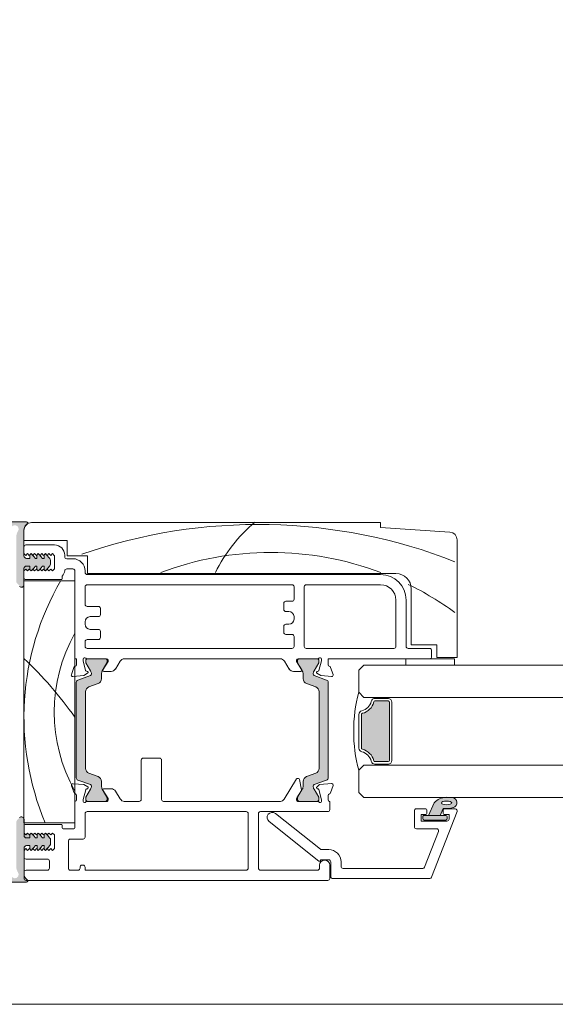
# Model space of a CAD drawing. Units: millimetres. Extents: x -4109 to 2362, y -3561 to 9019.
# Drawn here: x -763 to -658, y 1239 to 1432 of the extents above; entities that cross this region are included whole.
import ezdxf

# ---------------------------------------------------------------- set-up
doc = ezdxf.new("R2010")
doc.units = ezdxf.units.MM
doc.header["$LTSCALE"] = 2
doc.layers.add('A-Door', color=7, linetype='Continuous', lineweight=5)
doc.layers.add('A-Hatch', color=250, linetype='Continuous', lineweight=5)

# ---------------------------------------------------------------- blocks, each defined once
blk = doc.blocks.new('EU_0244-203-205-meeting stile')
at = {"layer": 'A-Hatch'}
h = blk.add_hatch(color=256, dxfattribs=at)
h.dxf.hatch_style = 1
h.paths.add_polyline_path([(11.75, 58.38), (11.75, 67.2, -0.144643), (12.07, 68.29, 1.639764), (10.76, 68.42, -0.169882), (10.79, 67.76), (10.03, 69.85, 0.066106), (9.97, 69.97, -0.260756), (10.44, 70.23), (13.59, 70.23, -0.162267), (13.74, 70.18), (13.75, 70.18, -0.734238), (13.9, 69.73, 0.245393), (13.25, 68.5), (13.25, 63.53, 0.414214), (13.75, 63.03), (14.4, 63.03), (14.4, 63.65, -0.340221), (14.59, 63.9), (14.65, 63.96), (14.72, 63.9, -0.154625), (14.84, 63.81), (14.84, 63.81), (15.5, 63.03), (15.8, 63.03), (15.8, 63.65, -0.340254), (15.99, 63.9), (16.05, 63.96), (16.12, 63.9, -0.15466), (16.24, 63.81), (16.24, 63.81), (16.9, 63.03), (17.2, 63.03), (17.2, 63.65, -0.340275), (17.39, 63.9), (17.45, 63.96), (17.52, 63.9, -0.154684), (17.64, 63.81), (17.64, 63.81), (18.34, 62.99, -0.176326), (18.45, 62.67), (18.45, 61.9, -0.176327), (18.34, 61.58), (17.64, 60.74), (17.45, 60.56), (17.28, 60.74, -0.198916), (17.2, 60.91), (17.2, 61.53), (16.9, 61.53), (16.24, 60.74), (16.05, 60.56), (15.88, 60.74, -0.198914), (15.8, 60.91), (15.8, 61.53), (15.5, 61.53), (14.84, 60.74), (14.65, 60.56), (14.3, 60.91), (13.95, 60.56), (13.6, 60.91), (13.25, 60.56), (13.25, 57.88), (13.25, 57.88, -0.669805), (12.4, 57.53), (12.4, 57.53), (11.9, 58.03, -0.197693)])
h = blk.add_hatch(color=256, dxfattribs=at)
h.dxf.hatch_style = 1
h.paths.add_polyline_path([(26.28, 18.55, -0.315299), (26.48, 18.27, -0.131652), (26.32, 17.67), (25.39, 16.07, 0.131652), (25.37, 15.97), (25.37, 15.66, 0.414214), (25.77, 15.26), (29.17, 15.26, 0.414214), (29.57, 15.66), (29.57, 15.94, 0.131652), (29.53, 16.09), (28.61, 17.67, -0.131652), (28.45, 18.27), (28.45, 19.19, 0.315299), (27.79, 20.13), (25.97, 20.8, -0.315299), (25.31, 21.74), (25.31, 36.78, -0.315299), (25.97, 37.72), (27.79, 38.39, 0.315299), (28.45, 39.32), (28.45, 40.25, -0.131652), (28.61, 40.85), (29.53, 42.43, 0.131652), (29.57, 42.58), (29.57, 42.86, 0.414214), (29.17, 43.26), (25.77, 43.26, 0.414214), (25.37, 42.86), (25.37, 42.55, 0.131652), (25.39, 42.45), (26.32, 40.85, -0.131652), (26.48, 40.25, -0.315299), (26.28, 39.96), (23.84, 39.07, 0.315299), (23.51, 38.6), (23.51, 19.91, 0.315299), (23.84, 19.44)])
h = blk.add_hatch(color=256, dxfattribs=at)
h.dxf.hatch_style = 1
h.paths.add_polyline_path([(70.17, 18.55, 0.315299), (69.97, 18.27, 0.131652), (70.13, 17.67), (71.06, 16.07, -0.131652), (71.08, 15.97), (71.08, 15.66, -0.414214), (70.68, 15.26), (67.28, 15.26, -0.414214), (66.88, 15.66), (66.88, 15.94, -0.131652), (66.92, 16.09), (67.84, 17.67, 0.131652), (68, 18.27), (68, 19.19, -0.315299), (68.66, 20.13), (70.48, 20.8, 0.315299), (71.14, 21.74), (71.14, 36.78, 0.315299), (70.48, 37.72), (68.66, 38.39, -0.315299), (68, 39.32), (68, 40.25, 0.131652), (67.84, 40.85), (66.92, 42.43, -0.131652), (66.88, 42.58), (66.88, 42.86, -0.414214), (67.28, 43.26), (70.68, 43.26, -0.414214), (71.08, 42.86), (71.08, 42.55, -0.131652), (71.06, 42.45), (70.13, 40.85, 0.131652), (69.97, 40.25, 0.315299), (70.17, 39.96), (72.61, 39.07, -0.315299), (72.94, 38.6), (72.94, 19.91, -0.315299), (72.61, 19.44)])
h = blk.add_hatch(color=256, dxfattribs=at)
h.dxf.hatch_style = 1
h.paths.add_polyline_path([(11.75, 11.23), (11.75, 2.41, 0.144643), (12.07, 1.33, -1.639764), (10.76, 1.2, 0.169882), (10.79, 1.86), (10.03, -0.24, -0.066106), (9.97, -0.35, 0.260756), (10.44, -0.61), (13.59, -0.61, 0.162267), (13.74, -0.56), (13.75, -0.56, 0.734238), (13.9, -0.11, -0.245393), (13.25, 1.12), (13.25, 6.09, -0.414214), (13.75, 6.59), (14.4, 6.59), (14.4, 5.97, 0.340221), (14.59, 5.72), (14.65, 5.66), (14.72, 5.72, 0.154625), (14.84, 5.8), (14.84, 5.8), (15.5, 6.59), (15.8, 6.59), (15.8, 5.97, 0.340254), (15.99, 5.72), (16.05, 5.66), (16.12, 5.72, 0.15466), (16.24, 5.8), (16.24, 5.8), (16.9, 6.59), (17.2, 6.59), (17.2, 5.97, 0.340275), (17.39, 5.72), (17.45, 5.66), (17.52, 5.72, 0.154684), (17.64, 5.8), (17.64, 5.8), (18.34, 6.63, 0.176326), (18.45, 6.95), (18.45, 7.72, 0.176327), (18.34, 8.04), (17.64, 8.87), (17.45, 9.06), (17.28, 8.88, 0.198916), (17.2, 8.71), (17.2, 8.09), (16.9, 8.09), (16.24, 8.87), (16.05, 9.06), (15.88, 8.88, 0.198914), (15.8, 8.71), (15.8, 8.09), (15.5, 8.09), (14.84, 8.87), (14.65, 9.06), (14.3, 8.71), (13.95, 9.06), (13.6, 8.71), (13.25, 9.06), (13.25, 11.74), (13.25, 11.74, 0.669805), (12.4, 12.09), (12.4, 12.09), (11.9, 11.59, 0.197693)])
at = {"color": 7, "linetype": 'Continuous'}
for p, q in [((13.73, 70.08), (10.42, 70.08)), ((13.74, 70.08), (10.42, 70.08)), ((10.43, 70.13), (13.58, 70.13)), ((83.24, 69.96), (14.74, 69.96)), ((83.24, 68.96), (83.24, 69.96)), ((13.24, 68.46), (13.24, 66.46)), ((13.24, 63.43), (13.24, 68.4)), ((96.84, 68.05), (83.24, 68.96)), ((13.24, 66.46), (21.74, 66.46)), ((21.74, 66.46), (21.74, 63.46)), ((98.24, 43.46), (98.24, 66.56)), ((13.24, 63.86), (13.24, 65.16)), ((13.59, 63.51), (13.24, 63.86)), ((13.94, 63.86), (13.59, 63.51)), ((13.64, 65.56), (19.24, 65.56)), ((14.29, 63.51), (13.94, 63.86)), ((14.64, 63.86), (14.29, 63.51)), ((14.99, 63.51), (14.64, 63.86)), ((15.34, 63.86), (14.99, 63.51)), ((15.69, 63.51), (15.34, 63.86)), ((16.04, 63.86), (15.69, 63.51)), ((16.39, 63.51), (16.04, 63.86)), ((16.74, 63.86), (16.39, 63.51)), ((17.09, 63.51), (16.74, 63.86)), ((17.44, 63.86), (17.09, 63.51)), ((17.79, 63.51), (17.44, 63.86)), ((18.14, 63.86), (17.79, 63.51)), ((18.49, 63.51), (18.14, 63.86)), ((18.84, 63.86), (18.49, 63.51)), ((19.19, 63.51), (18.84, 63.86)), ((14.39, 62.93), (13.74, 62.93)), ((14.39, 63.55), (14.39, 62.93)), ((15.49, 62.93), (14.83, 63.71)), ((15.79, 62.93), (15.49, 62.93)), ((15.79, 63.55), (15.79, 62.93)), ((16.89, 62.93), (16.23, 63.71)), ((17.19, 62.93), (16.89, 62.93)), ((17.19, 63.55), (17.19, 62.93)), ((18.33, 62.89), (17.63, 63.71)), ((18.44, 61.8), (18.44, 62.57)), ((19.24, 63.32), (19.24, 61)), ((21.24, 63.56), (21.24, 63.26)), ((21.64, 62.86), (22.84, 62.86)), ((21.74, 63.46), (25.74, 63.46)), ((25.74, 63.46), (25.74, 59.96)), ((13.24, 57.78), (13.24, 60.93)), ((13.24, 60.46), (13.59, 60.81)), ((13.24, 59.16), (13.24, 60.46)), ((13.59, 60.81), (13.94, 60.46)), ((13.74, 61.43), (14.39, 61.43)), ((13.94, 60.46), (14.29, 60.81)), ((14.29, 60.81), (14.64, 60.46)), ((14.39, 61.43), (14.39, 60.81)), ((14.64, 60.46), (14.99, 60.81)), ((14.83, 60.65), (15.49, 61.43)), ((14.99, 60.81), (15.34, 60.46)), ((15.34, 60.46), (15.69, 60.81)), ((15.49, 61.43), (15.79, 61.43)), ((15.69, 60.81), (16.04, 60.46)), ((15.79, 61.43), (15.79, 60.81)), ((16.04, 60.46), (16.39, 60.81)), ((16.23, 60.65), (16.89, 61.43)), ((16.39, 60.81), (16.74, 60.46)), ((16.74, 60.46), (17.09, 60.81)), ((16.89, 61.43), (17.19, 61.43)), ((17.09, 60.81), (17.44, 60.46)), ((17.19, 61.43), (17.19, 60.81)), ((17.44, 60.46), (17.79, 60.81)), ((17.63, 60.65), (18.33, 61.48)), ((17.79, 60.81), (18.14, 60.46)), ((18.14, 60.46), (18.49, 60.81)), ((18.49, 60.81), (18.84, 60.46)), ((18.84, 60.46), (19.19, 60.81)), ((22.84, 60.86), (21.64, 60.86)), ((23.24, 43.26), (23.24, 60.46)), ((25.24, 60.46), (25.24, 60.16)), ((25.74, 59.96), (86.24, 59.96)), ((13.24, 58.56), (23.24, 58.56)), ((13.24, 11.06), (13.24, 58.56)), ((20.54, 58.76), (13.64, 58.76)), ((20.74, 59.46), (20.74, 58.96)), ((23.24, 58.56), (23.24, 11.06)), ((25.64, 59.76), (83.24, 59.76)), ((25.24, 57.36), (25.24, 53.91)), ((65.84, 57.76), (25.64, 57.76)), ((66.24, 54.91), (66.24, 57.36)), ((68.24, 57.36), (68.24, 45.66)), ((83.24, 57.76), (68.64, 57.76)), ((89.24, 56.96), (89.24, 45.96)), ((64.24, 52.91), (64.24, 54.11)), ((64.64, 54.51), (65.84, 54.51)), ((86.24, 45.66), (86.24, 54.76)), ((88.24, 54.76), (88.24, 45.66)), ((25.64, 53.51), (27.84, 53.51)), ((28.24, 53.11), (28.24, 51.91)), ((65.24, 52.51), (64.64, 52.51)), ((25.24, 50.51), (25.24, 50.01)), ((27.84, 51.51), (26.24, 51.51)), ((66.24, 51.01), (66.24, 51.51)), ((26.24, 49.01), (27.84, 49.01)), ((28.24, 48.61), (28.24, 47.41)), ((64.24, 48.41), (64.24, 49.61)), ((64.64, 50.01), (65.24, 50.01)), ((25.24, 46.61), (25.24, 45.66)), ((27.84, 47.01), (25.64, 47.01)), ((65.84, 48.01), (64.64, 48.01)), ((66.24, 45.66), (66.24, 47.61)), ((25.64, 45.26), (65.84, 45.26)), ((68.64, 45.26), (85.84, 45.26)), ((88.64, 45.26), (92.84, 45.26)), ((89.24, 45.96), (94.24, 45.96)), ((93.24, 44.86), (93.24, 43.66)), ((94.24, 45.96), (94.24, 43.46)), ((23.54, 43.26), (23.24, 43.26)), ((23.54, 43.26), (23.54, 42.04)), ((24.84, 42.84), (24.84, 43.16)), ((25.35, 40.95), (24.84, 42.84)), ((25.37, 42.55), (25.37, 42.86)), ((29.44, 43.26), (25.59, 43.26)), ((25.77, 43.26), (29.17, 43.26)), ((29.74, 42.7), (28.74, 41.06)), ((29.57, 42.86), (29.57, 42.58)), ((29.74, 42.96), (29.74, 42.7)), ((31.2, 41.23), (32.14, 42.78)), ((63.54, 43.26), (32.95, 43.26)), ((64.34, 42.78), (65.29, 41.23)), ((66.74, 42.7), (66.74, 42.96)), ((67.74, 41.06), (66.74, 42.7)), ((66.91, 42.58), (66.91, 42.86)), ((70.9, 43.26), (67.04, 43.26)), ((67.31, 43.26), (70.71, 43.26)), ((71.11, 42.86), (71.11, 42.55)), ((71.64, 42.84), (71.14, 40.95)), ((71.64, 43.16), (71.64, 42.84)), ((92.84, 43.26), (72.94, 43.26)), ((72.94, 42.04), (72.94, 43.26)), ((97.74, 43.26), (88.21, 43.26)), ((88.21, 43.26), (88.21, 41.96)), ((94.24, 43.46), (98.24, 43.46)), ((97.74, 41.96), (97.74, 43.26)), ((23.06, 41.56), (22.55, 40.16)), ((26.32, 40.85), (25.39, 42.45)), ((25.69, 40.75), (25.49, 40.81)), ((29.53, 42.43), (28.61, 40.85)), ((28.91, 40.76), (30.34, 40.76)), ((66.14, 40.76), (67.57, 40.76)), ((67.87, 40.85), (66.95, 42.43)), ((71.09, 42.45), (70.16, 40.85)), ((70.99, 40.81), (70.79, 40.75)), ((73.93, 40.16), (73.43, 41.56)), ((88.21, 41.96), (97.74, 41.96)), ((22.86, 39.76), (24.98, 39.95)), ((23.84, 39.07), (26.28, 39.96)), ((24.98, 39.95), (25.74, 40.39)), ((28.45, 40.25), (28.45, 39.32)), ((68.03, 39.32), (68.03, 40.25)), ((70.19, 39.96), (72.64, 39.07)), ((70.74, 40.39), (71.51, 39.95)), ((71.51, 39.95), (73.63, 39.76)), ((23.51, 19.91), (23.51, 38.6)), ((25.31, 36.78), (25.31, 21.74)), ((27.79, 38.39), (25.97, 37.72)), ((70.51, 37.72), (68.69, 38.39)), ((71.17, 21.74), (71.17, 36.78)), ((72.97, 38.6), (72.97, 19.91)), ((36.25, 23.36), (36.25, 15.66)), ((39.85, 23.76), (36.65, 23.76)), ((40.25, 15.66), (40.25, 23.36)), ((26.28, 18.55), (23.84, 19.44)), ((25.97, 20.8), (27.79, 20.13)), ((66.7, 19.66), (64.31, 15.73)), ((67.1, 19.75), (66.87, 19.75)), ((67.71, 17.53), (67.29, 19.59)), ((68.69, 20.13), (70.51, 20.8)), ((72.64, 19.44), (70.19, 18.55)), ((22.56, 18.34), (23.07, 16.94)), ((24.99, 18.56), (22.87, 18.74)), ((24.85, 15.66), (25.36, 17.56)), ((25.75, 18.12), (24.99, 18.56)), ((25.39, 16.07), (26.32, 17.67)), ((25.5, 17.7), (25.7, 17.75)), ((28.45, 19.19), (28.45, 18.27)), ((28.61, 17.67), (29.53, 16.09)), ((28.75, 17.44), (29.75, 15.81)), ((30.35, 17.75), (28.92, 17.75)), ((66.8, 15.93), (67.69, 17.39)), ((66.95, 16.09), (67.87, 17.67)), ((68.03, 18.27), (68.03, 19.19)), ((70.16, 17.67), (71.09, 16.07)), ((71.09, 18.46), (70.71, 18.08)), ((70.8, 17.76), (70.97, 17.71)), ((71.11, 17.58), (71.64, 15.59)), ((73.63, 18.75), (71.27, 18.55)), ((73.42, 16.94), (73.93, 18.35)), ((23.55, 16.47), (23.55, 15.56)), ((24.85, 15.34), (24.85, 15.66)), ((25.37, 15.66), (25.37, 15.97)), ((29.57, 15.94), (29.57, 15.66)), ((29.75, 15.81), (29.75, 15.54)), ((32.14, 15.74), (31.21, 17.27)), ((66.75, 15.55), (66.75, 15.77)), ((66.91, 15.66), (66.91, 15.94)), ((71.11, 15.97), (71.11, 15.66)), ((71.65, 15.51), (71.65, 15.35)), ((72.95, 15.55), (72.95, 16.45)), ((23.25, 15.26), (23.25, 10.26)), ((29.55, 15.26), (25.59, 15.26)), ((29.17, 15.26), (25.77, 15.26)), ((35.85, 15.26), (32.94, 15.26)), ((63.56, 15.26), (40.65, 15.26)), ((70.91, 15.26), (66.99, 15.26)), ((70.71, 15.26), (67.31, 15.26)), ((73.25, 15.26), (73.19, 15.26)), ((73.25, 13.66), (73.25, 15.26)), ((13.25, 11.74), (13.25, 8.59)), ((25.25, 12.86), (25.25, 8.26)), ((56.85, 13.26), (25.65, 13.26)), ((57.25, 2.16), (57.25, 12.86)), ((59.25, 2.16), (59.25, 12.86)), ((59.65, 13.26), (72.85, 13.26)), ((23.24, 11.06), (13.24, 11.06)), ((13.25, 10.36), (13.25, 9.06)), ((20.55, 10.76), (13.65, 10.76)), ((20.75, 10.06), (20.75, 10.56)), ((22.85, 9.86), (20.95, 9.86)), ((13.25, 9.06), (13.6, 8.71)), ((13.6, 8.71), (13.95, 9.06)), ((14.4, 8.09), (13.75, 8.09)), ((13.95, 9.06), (14.3, 8.71)), ((14.3, 8.71), (14.65, 9.06)), ((14.4, 8.71), (14.4, 8.09)), ((14.65, 9.06), (15, 8.71)), ((15.5, 8.09), (14.84, 8.87)), ((15, 8.71), (15.35, 9.06)), ((15.35, 9.06), (15.7, 8.71)), ((15.8, 8.09), (15.5, 8.09)), ((15.7, 8.71), (16.05, 9.06)), ((15.8, 8.71), (15.8, 8.09)), ((16.05, 9.06), (16.4, 8.71)), ((16.9, 8.09), (16.24, 8.87)), ((16.4, 8.71), (16.75, 9.06)), ((16.75, 9.06), (17.1, 8.71)), ((17.2, 8.09), (16.9, 8.09)), ((17.1, 8.71), (17.45, 9.06)), ((17.2, 8.71), (17.2, 8.09)), ((17.45, 9.06), (17.8, 8.71)), ((18.34, 8.04), (17.64, 8.87)), ((17.8, 8.71), (18.15, 9.06)), ((18.15, 9.06), (18.5, 8.71)), ((18.5, 8.71), (18.85, 9.06)), ((18.85, 9.06), (19.25, 8.71)), ((19.25, 8.71), (19.25, 6.01)), ((24.85, 7.86), (22.35, 7.86)), ((13.25, 6.09), (13.25, 1.12)), ((13.6, 6.01), (13.25, 5.66)), ((13.95, 5.66), (13.6, 6.01)), ((13.75, 6.59), (14.4, 6.59)), ((14.3, 6.01), (13.95, 5.66)), ((14.65, 5.66), (14.3, 6.01)), ((14.4, 6.59), (14.4, 5.97)), ((15, 6.01), (14.65, 5.66)), ((14.84, 5.8), (15.5, 6.59)), ((15.35, 5.66), (15, 6.01)), ((15.7, 6.01), (15.35, 5.66)), ((15.5, 6.59), (15.8, 6.59)), ((16.05, 5.66), (15.7, 6.01)), ((15.8, 6.59), (15.8, 5.97)), ((16.4, 6.01), (16.05, 5.66)), ((16.24, 5.8), (16.9, 6.59)), ((16.75, 5.66), (16.4, 6.01)), ((17.1, 6.01), (16.75, 5.66)), ((16.9, 6.59), (17.2, 6.59)), ((17.45, 5.66), (17.1, 6.01)), ((17.2, 6.59), (17.2, 5.97)), ((17.8, 6.01), (17.45, 5.66)), ((17.64, 5.8), (18.34, 6.63)), ((18.15, 5.66), (17.8, 6.01)), ((18.5, 6.01), (18.15, 5.66)), ((18.45, 6.95), (18.45, 7.72)), ((18.85, 5.66), (18.5, 6.01)), ((19.25, 6.01), (18.85, 5.66)), ((21.95, 7.46), (21.95, 2.16)), ((13.25, 5.66), (13.25, 4.36)), ((13.65, 3.96), (17.85, 3.96)), ((18.25, 3.56), (18.25, 2.16)), ((24.25, 2.16), (24.25, 2.36)), ((24.65, 2.76), (24.85, 2.76)), ((25.25, 2.36), (25.25, 1.76)), ((71.25, 2.76), (71.25, 2.16)), ((73.25, 0.16), (73.25, 2.76)), ((13.25, 1.36), (13.25, 0.16)), ((17.85, 1.76), (13.65, 1.76)), ((22.35, 1.76), (23.85, 1.76)), ((25.25, 1.76), (56.85, 1.76)), ((70.85, 1.76), (59.65, 1.76)), ((10.43, -0.56), (13.74, -0.56)), ((13.75, -0.56), (10.43, -0.56)), ((13.59, -0.61), (10.44, -0.61)), ((13.65, -0.24), (72.85, -0.24))]:
    blk.add_line(p, q, dxfattribs=at)
for centre, radius, start, end in [((14.74, 68.46), 1.5, 90, 180), ((14.74, 68.4), 1.5, 124.8499, 180), ((13.58, 69.88), 0.25, 53.1322, 90), ((13.74, 69.83), 0.25, 304.8499, 90), ((96.74, 66.56), 1.5, 0, 86.1859), ((13.64, 65.16), 0.4, 90, 180), ((14.64, 63.55), 0.25, 40, 180), ((16.04, 63.55), 0.25, 40, 180), ((17.44, 63.55), 0.25, 40, 180), ((19.24, 63.56), 2, 0, 90), ((13.74, 63.43), 0.5, 180, 270), ((17.94, 62.57), 0.5, 360, 40), ((18.84, 63.32), 0.4, 0, 28.955), ((21.64, 63.26), 0.4, 180, 270), ((22.84, 60.46), 2.4, 0, 90), ((13.74, 60.93), 0.5, 90, 180), ((14.64, 60.81), 0.25, 180, 320), ((16.04, 60.81), 0.25, 180, 320), ((17.44, 60.81), 0.25, 180, 320), ((17.94, 61.8), 0.5, 320, 360), ((18.84, 61), 0.4, 331.045, 0), ((19.27, 60.81), 2, 317.4804, 351.5738), ((21.64, 60.46), 0.4, 90, 171.5738), ((22.84, 60.46), 0.4, 0, 90), ((25.64, 60.16), 0.4, 180, 270), ((86.24, 56.96), 3, 0, 90), ((13.64, 59.16), 0.4, 180, 270), ((20.54, 58.96), 0.2, 270, 0), ((83.24, 54.76), 5, 0, 90), ((12.74, 57.78), 0.5, 224.7313, 0), ((25.64, 57.36), 0.4, 90, 180), ((65.84, 57.36), 0.4, 0, 90), ((68.64, 57.36), 0.4, 90, 180), ((83.24, 54.76), 3, 0, 90), ((64.64, 54.11), 0.4, 90, 180), ((65.84, 54.91), 0.4, 270, 0), ((25.64, 53.91), 0.4, 180, 270), ((27.84, 53.11), 0.4, 0, 90), ((64.64, 52.91), 0.4, 180, 270), ((65.24, 51.51), 1, 0, 90), ((26.24, 50.51), 1, 90, 180), ((27.84, 51.91), 0.4, 270, 0), ((65.24, 51.01), 1, 270, 0), ((26.24, 50.01), 1, 180, 270), ((27.84, 48.61), 0.4, 0, 90), ((64.64, 49.61), 0.4, 90, 180), ((64.64, 48.41), 0.4, 180, 270), ((25.64, 46.61), 0.4, 90, 180), ((27.84, 47.41), 0.4, 270, 0), ((65.84, 47.61), 0.4, 0, 90), ((25.64, 45.66), 0.4, 180, 270), ((65.84, 45.66), 0.4, 270, 0), ((68.64, 45.66), 0.4, 180, 270), ((85.84, 45.66), 0.4, 270, 0), ((88.64, 45.66), 0.4, 180, 270), ((92.84, 44.86), 0.4, 0, 90), ((25.14, 43.16), 0.3, 41.8103, 180), ((25.59, 43.56), 0.3, 221.8103, 270), ((25.77, 42.86), 0.4, 90, 180), ((25.57, 42.55), 0.2, 180, 210), ((29.17, 42.86), 0.4, 0, 90), ((29.44, 42.96), 0.3, 0, 90), ((29.27, 42.58), 0.3, 330, 0), ((32.99, 42.26), 1, 92.7723, 148.6), ((63.49, 42.26), 1, 31.4, 87.2277), ((67.04, 42.96), 0.3, 90, 180), ((67.31, 42.86), 0.4, 90, 180), ((67.21, 42.58), 0.3, 180, 210), ((70.71, 42.86), 0.4, 0, 90), ((70.9, 43.56), 0.3, 270, 318.1897), ((70.91, 42.55), 0.2, 330, 0), ((71.34, 43.16), 0.3, 0, 138.1897), ((92.84, 43.66), 0.4, 270, 0), ((23.34, 41.46), 0.3, 87.2548, 160.5288), ((23.24, 42.04), 0.3, 292.4098, 0), ((25.54, 41), 0.2, 194.9999, 255.0001), ((25.64, 40.56), 0.2, 300, 75.0001), ((25.28, 40.25), 1.2, 0, 30), ((29.65, 40.25), 1.2, 150, 180), ((28.91, 40.96), 0.2, 148.6, 270), ((30.34, 41.76), 1, 270, 328.5997), ((66.14, 41.76), 1, 211.4003, 270), ((67.57, 40.96), 0.2, 270, 31.4), ((66.83, 40.25), 1.2, 0, 30), ((71.2, 40.25), 1.2, 150, 180), ((70.84, 40.56), 0.2, 104.9999, 240), ((70.94, 41), 0.2, 284.9999, 345.0001), ((73.24, 42.04), 0.3, 180, 247.5902), ((73.14, 41.46), 0.3, 19.4712, 92.7452), ((22.83, 40.06), 0.3, 160, 275), ((24.01, 38.6), 0.5, 110, 180), ((26.18, 40.25), 0.3, 290, 0), ((27.45, 39.32), 1, 290, 0), ((69.03, 39.32), 1, 180, 250), ((70.3, 40.25), 0.3, 180, 250), ((72.47, 38.6), 0.5, 0, 70), ((73.65, 40.06), 0.3, 265, 20), ((26.31, 36.78), 1, 110, 180), ((70.17, 36.78), 1, 0, 70), ((36.65, 23.36), 0.4, 90, 180), ((39.85, 23.36), 0.4, 0, 90), ((26.31, 21.74), 1, 180, 250), ((70.17, 21.74), 1, 290, 0), ((24.01, 19.91), 0.5, 180, 250), ((27.45, 19.19), 1, 0, 70), ((66.87, 19.55), 0.2, 90, 148.6), ((67.1, 19.55), 0.2, 11.5425, 90), ((69.03, 19.19), 1, 110, 180), ((72.47, 19.91), 0.5, 290, 0), ((22.84, 18.44), 0.3, 85, 200), ((25.55, 17.5), 0.2, 104.9999, 165.0001), ((25.65, 17.94), 0.2, 284.9999, 60), ((26.18, 18.27), 0.3, 0, 70), ((25.28, 18.27), 1.2, 330, 0), ((29.65, 18.27), 1.2, 180, 210), ((28.92, 17.55), 0.2, 90, 211.4), ((30.35, 16.75), 1, 31.4003, 90), ((67.52, 17.49), 0.2, 328.6, 11.5425), ((66.83, 18.27), 1.2, 330, 0), ((70.3, 18.27), 0.3, 110, 180), ((71.2, 18.27), 1.2, 180, 210), ((70.85, 17.95), 0.192, 135, 255), ((70.92, 17.53), 0.192, 15, 75), ((71.3, 18.25), 0.3, 95, 135), ((73.65, 18.45), 0.3, 340, 95), ((23.35, 17.04), 0.3, 199.4712, 272.7452), ((23.25, 15.56), 0.3, 270, 0), ((23.25, 16.47), 0.3, 0, 67.5902), ((25.57, 15.97), 0.2, 150, 180), ((25.77, 15.66), 0.4, 180, 270), ((29.17, 15.66), 0.4, 270, 0), ((29.27, 15.94), 0.3, 0, 30), ((29.45, 15.54), 0.3, 288.2306, 0), ((32.99, 16.26), 1, 211.4, 266.7168), ((35.85, 15.66), 0.4, 270, 0), ((40.65, 15.66), 0.4, 180, 270), ((63.45, 16.25), 1, 276.3729, 328.6), ((67.05, 15.77), 0.3, 148.6, 180), ((67.05, 15.55), 0.3, 180, 258.3506), ((67.21, 15.94), 0.3, 150, 180), ((67.31, 15.66), 0.4, 180, 270), ((70.71, 15.66), 0.4, 270, 0), ((70.91, 15.97), 0.2, 0, 30), ((71.35, 15.51), 0.3, 0, 15), ((73.25, 16.45), 0.3, 100.9043, 180), ((73.25, 15.55), 0.3, 180, 258.3506), ((73.14, 17.04), 0.3, 280.9043, 340), ((25.15, 15.34), 0.3, 180, 196.4476), ((25.15, 15.36), 0.3, 199.4712, 318.1897), ((25.59, 14.96), 0.3, 90, 138.1897), ((70.91, 14.96), 0.3, 41.8103, 90), ((71.35, 15.36), 0.3, 221.8103, 340.5288), ((71.35, 15.35), 0.3, 341.7759, 0), ((72.85, 13.66), 0.4, 270, 0), ((12.75, 11.74), 0.5, 0, 135.2687), ((25.65, 12.86), 0.4, 90, 180), ((56.85, 12.86), 0.4, 0, 90), ((59.65, 12.86), 0.4, 90, 180), ((13.65, 10.36), 0.4, 90, 180), ((20.55, 10.56), 0.2, 0, 90), ((20.95, 10.06), 0.2, 180, 270), ((22.85, 10.26), 0.4, 270, 0), ((13.75, 8.59), 0.5, 180, 270), ((14.65, 8.71), 0.25, 40, 180), ((16.05, 8.71), 0.25, 40, 180), ((17.45, 8.71), 0.25, 40, 180), ((17.95, 7.72), 0.5, 0, 40), ((22.35, 7.46), 0.4, 90, 180), ((24.85, 8.26), 0.4, 270, 0), ((13.75, 6.09), 0.5, 90, 180), ((14.65, 5.97), 0.25, 180, 320), ((16.05, 5.97), 0.25, 180, 320), ((17.45, 5.97), 0.25, 180, 320), ((17.95, 6.95), 0.5, 320, 0), ((13.65, 4.36), 0.4, 180, 270), ((17.85, 3.56), 0.4, 0, 90), ((17.85, 2.16), 0.4, 270, 0), ((22.35, 2.16), 0.4, 180, 270), ((23.85, 2.16), 0.4, 270, 0), ((24.65, 2.36), 0.4, 90, 180), ((24.85, 2.36), 0.4, 0, 90), ((56.85, 2.16), 0.4, 270, 0), ((59.65, 2.16), 0.4, 180, 270), ((70.85, 2.16), 0.4, 270, 0), ((72.25, 2.76), 1, 0, 180), ((13.65, 1.36), 0.4, 90, 180), ((14.75, 1.12), 1.5, 180, 235.1501), ((13.65, 0.16), 0.4, 180, 270), ((72.85, 0.16), 0.4, 270, 0), ((13.59, -0.36), 0.25, 270, 306.8678), ((13.75, -0.31), 0.25, 270, 55.1501)]:
    blk.add_arc(centre, radius, start, end, dxfattribs=at)
at = {"layer": 'A-Hatch'}
for centre, radius, start, end in [((59.21, -36.04), 105.63, 68.5623, 109.1206), ((79.16, 45.92), 31.73, 130.5659, 153.3316), ((61.67, 2.75), 61.34, 69.381, 110.619), ((66.44, 31.75), 53.2, 149.7357, 202.883), ((61.67, 2.75), 61.34, 53.8899, 63.9035), ((50.65, 32.77), 31.48, 150.5275, 209.4725), ((-39.65, -12.68), 77.01, 35.2455, 46.6195)]:
    blk.add_arc(centre, radius, start, end, dxfattribs=at)
blk = doc.blocks.new('D-gl')
at = {"layer": 'A-Hatch'}
h = blk.add_hatch(color=256, dxfattribs=at)
h.dxf.hatch_style = 1
h.paths.add_polyline_path([(3.9, 33.59), (3.9, 35.29, 0.00071), (3.9, 35.36, 0.797152), (1.94, 35.54, 0.123291), (1.78, 33.55), (0.4, 32.98), (0.4, 30.7), (2.85, 31.78, 0.174133)])
edge = h.paths.add_edge_path(flags=16)
edge.add_ellipse((2.86, 34.22), major_axis=(-0.02, -1.01), ratio=0.359297, start_angle=0, end_angle=360)
h.paths.add_polyline_path([(0.4, 34.1, 0.414214), (0.15, 34.35), (-0.25, 34.35, 0.414214), (-0.5, 34.1), (-0.5, 29.8, 0.414214), (-0.25, 29.55), (0.15, 29.55, 0.414214), (0.4, 29.8)])
h = blk.add_hatch(color=256, dxfattribs=at)
h.dxf.hatch_style = 1
h.paths.add_polyline_path([(13.37, 17.69, 0.34754), (13.61, 17.5), (20.19, 17.5, 0.34754), (20.43, 17.69, -0.283515), (22.66, 19.92, 0.34754), (22.85, 20.16), (22.85, 22.75, 0.414214), (22.6, 23), (11.2, 23, 0.414214), (10.95, 22.75), (10.95, 20.16, 0.34754), (11.14, 19.92, -0.283515)])
for p, q in [((3.9, 61.18), (3.9, 18)), ((10.25, 18), (10.25, 61.18)), ((23.55, 61.18), (23.55, 18)), ((29.9, 18), (29.9, 61.18)), ((1.16, 36.27), (-11.74, 31.27)), ((1.7, 35.9), (1.7, 33.75)), ((-0.7, 34.3), (-0.7, 29.2)), ((-0.5, 34.1), (-0.5, 29.8)), ((0.6, 34.7), (-0.3, 34.7)), ((0.15, 34.35), (-0.25, 34.35)), ((0.4, 29.8), (0.4, 34.1)), ((1.78, 33.55), (0.4, 32.98)), ((0.4, 32.98), (0.4, 30.7)), ((0.6, 33.75), (0.6, 34.7)), ((1.5, 33.55), (0.8, 33.55)), ((-9.74, 29.9), (-2.74, 32.62)), ((-2.2, 32.24), (-2.2, 28.3)), ((0.4, 30.7), (2.85, 31.78)), ((-12, 11.9), (-12, 30.9)), ((-10, 29.53), (-10, 13.9)), ((-0.7, 29.2), (0.6, 29.2)), ((-0.25, 29.55), (0.15, 29.55)), ((0.6, 29.2), (0.6, 30.15)), ((0.8, 30.35), (1.5, 30.35)), ((1.7, 30.15), (1.7, 28.3)), ((1.3, 27.9), (-1.8, 27.9)), ((11.2, 23.5), (22.6, 23.5)), ((10.25, 18), (10.25, 22.75)), ((10.45, 22.75), (10.25, 22.75)), ((10.45, 20.16), (10.45, 22.75)), ((10.95, 20.16), (10.95, 22.75)), ((11.2, 23), (22.6, 23)), ((22.85, 22.75), (22.85, 20.16)), ((23.35, 22.75), (23.35, 20.16)), ((23.35, 22.75), (23.55, 22.75)), ((23.55, 22.75), (23.55, 18)), ((3.9, 18), (4.9, 17)), ((9.25, 17), (10.25, 18)), ((20.19, 17.5), (13.61, 17.5)), ((23.55, 18), (24.55, 17)), ((28.9, 17), (29.9, 18)), ((4.9, 17), (9.25, 17)), ((20.19, 17), (13.61, 17)), ((24.55, 17), (28.9, 17)), ((-9.6, 13.5), (-8.7, 13.5)), ((-8.7, 11.5), (-11.6, 11.5)), ((-8.3, 9.5), (-8.3, 11.1)), ((-6.3, 11.1), (-6.3, 9.7)), ((-0.78, -0.62), (-8.54, 9.18)), ((-8.39, 9.5), (-8.3, 9.5)), ((-6.21, 9.46), (0.78, 0.62))]:
    blk.add_line(p, q)
for centre, radius, start, end in [((1.3, 35.9), 0.4, 0, 111.2), ((5.85, 34.22), 4.12, 161.2783, 189.3925), ((2.9, 35.23), 1.01, 7.5029, 161.7436), ((-21.13, 33.61), 25.09, 1.2805, 3.9973), ((-0.3, 34.3), 0.4, 90, 180), ((-0.25, 34.1), 0.25, 90, 180), ((0.15, 34.1), 0.25, 0, 90), ((0.8, 33.75), 0.2, 180, 270), ((1.5, 33.75), 0.2, 270, 0), ((0.86, 34.14), 3.09, 310.1671, 0.4776), ((-11.6, 30.9), 0.4, 111.2, 180), ((-2.6, 32.24), 0.4, 0, 111.2), ((-9.6, 29.53), 0.4, 111.2, 180), ((-0.25, 29.8), 0.25, 180, 270), ((0.15, 29.8), 0.25, 270, 0), ((0.8, 30.15), 0.2, 90, 180), ((1.5, 30.15), 0.2, 0, 90), ((-1.8, 28.3), 0.4, 180, 270), ((1.3, 28.3), 0.4, 270, 0), ((11.2, 22.75), 0.75, 90, 180), ((22.6, 22.75), 0.75, 0, 90), ((11.2, 22.75), 0.25, 90, 180), ((22.6, 22.75), 0.25, 0, 90), ((11.2, 20.16), 0.75, 180, 256.6576), ((11.2, 20.16), 0.25, 180, 256.6576), ((10.45, 17), 2.5, 13.3424, 76.6576), ((10.45, 17), 3, 13.3424, 76.6576), ((23.35, 17), 3, 103.3424, 166.6576), ((23.35, 17), 2.5, 103.3424, 166.6576), ((22.6, 20.16), 0.25, 283.3424, 360), ((22.6, 20.16), 0.75, 283.3424, 360), ((13.61, 17.75), 0.75, 193.3424, 270), ((13.61, 17.75), 0.25, 193.3424, 270), ((20.19, 17.75), 0.25, 270, 346.6576), ((20.19, 17.75), 0.75, 270, 346.6576), ((16.6, 43.51), 27.51, 254.5045, 270.6248), ((17.2, 43.51), 27.51, 269.3752, 285.4955), ((-9.6, 13.9), 0.4, 180, 270), ((-11.6, 11.9), 0.4, 180, 270), ((-8.7, 11.1), 2.4, 0, 90), ((-8.7, 11.1), 0.4, 0, 90), ((-5.9, 9.7), 0.4, 180, 218.3805), ((-8.39, 9.3), 0.2, 90, 218.3805), ((0, 0), 1, 218.3805, 38.3805)]:
    blk.add_arc(centre, radius, start, end)
blk.add_ellipse((2.86, 34.22), major_axis=(-0.02, -1.01), ratio=0.359297)

msp = doc.modelspace()

# ---------------------------------------------------------------- linework, layer by layer
at = {"layer": 'A-Hatch'}
msp.add_lwpolyline([(244.93, 4086.51), (244.93, 1239.02), (-3547.39, 1239.02), (-3547.39, 1239.42)], dxfattribs=at)

# ---------------------------------------------------------------- block references
at = {"layer": 'A-Door'}
msp.add_blockref('EU_0244-203-205-meeting stile', (-775.8, 1263.56), dxfattribs=at)
at = {"layer": 'A-Door', "xscale": -1, "rotation": 270}
msp.add_blockref('D-gl', (-713.84, 1275.67), dxfattribs=at)

doc.saveas('drawing.dxf')
